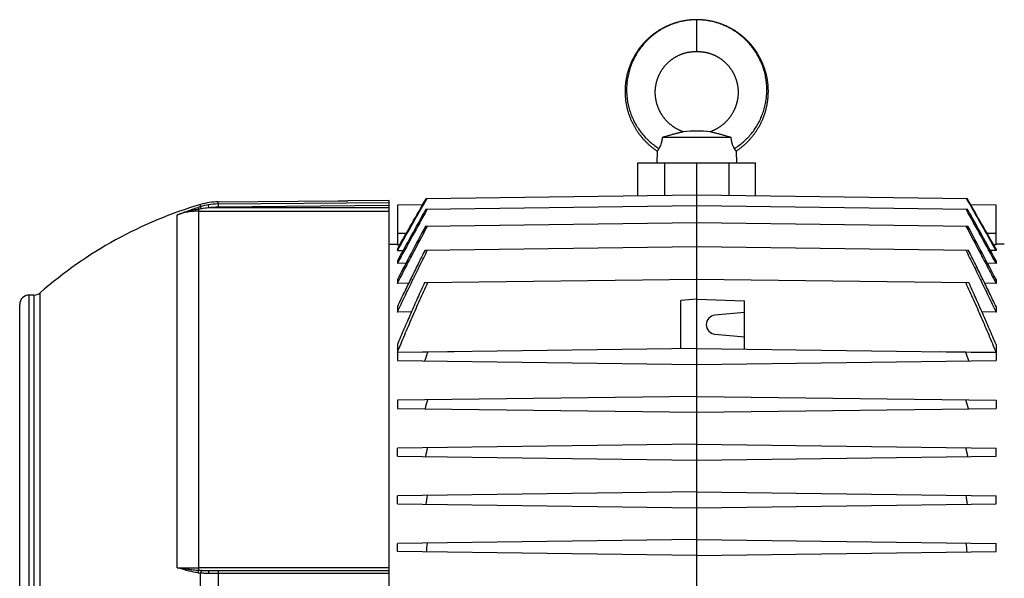
# Model space of a CAD drawing. Units: millimetres. Extents: x -1755 to 2113, y -633 to 1173.
# Drawn here: x 361 to 671, y 998 to 1173 of the extents above; entities that cross this region are included whole.
import ezdxf

# ---------------------------------------------------------------- set-up
doc = ezdxf.new("R2010")
doc.units = ezdxf.units.MM
doc.header["$LTSCALE"] = 19.36
doc.layers.get('0').update_dxf_attribs({"linetype": 'CONTINUOUS'})

msp = doc.modelspace()

# ---------------------------------------------------------------- linework, layer by layer
at = {"color": 9, "linetype": 'CONTINUOUS'}
for p, q in [((573.93, 1163.13), (573.93, 1173.13)), ((563.88, 1117.97), (563.88, 1128.13)), ((583.98, 1128.13), (583.98, 1117.97)), ((417.6, 1000.21), (417.6, 1113.61)), ((418.12, 1114.41), (418.12, 1115.09)), ((420.73, 1114), (420.57, 1114.98)), ((477.33, 1114), (420.73, 1114)), ((423.63, 1115.25), (423.63, 1115.91)), ((423.63, 1115.25), (477.33, 1115.72)), ((423.63, 1115.25), (423.63, 1114.25)), ((477.33, 1114.72), (423.63, 1114.25)), ((410.83, 1001.02), (410.83, 1111.82)), ((417.6, 1113.01), (477.33, 1113.01)), ((479.93, 1106.13), (482.81, 1106.13)), ((665.05, 1106.13), (667.93, 1106.13)), ((364.33, 885.63), (364.33, 1086.63)), ((365.81, 1086.63), (365.81, 885.63)), ((367.78, 884.89), (367.78, 1087.37)), ((477.33, 1001.01), (417.6, 1001.01)), ((418.12, 972.96), (418.12, 999.3)), ((423.63, 999.23), (423.63, 973.03)), ((477.33, 999.23), (423.63, 999.23))]:
    msp.add_line(p, q, dxfattribs=at)
at = {"color": 7, "linetype": 'CONTINUOUS'}
for p, q in [((584.77, 1136.13), (563.09, 1136.13)), ((561.53, 1131.86), (561.43, 1128.13)), ((586.33, 1131.86), (586.43, 1128.13)), ((555.47, 1117.86), (555.47, 1128.13)), ((555.47, 1128.13), (592.38, 1128.13)), ((573.93, 844.13), (573.93, 1128.13)), ((592.38, 1117.86), (592.38, 1128.13)), ((423.63, 1115.91), (461.33, 1116.24)), ((461.33, 1116.24), (461.39, 1116.24)), ((477.33, 1116.35), (464.33, 1116.23)), ((477.33, 855.88), (477.33, 1116.35)), ((489, 1116.99), (573.93, 1118.11)), ((573.93, 1118.11), (658.86, 1116.99)), ((487.86, 1115), (479.93, 1114.9)), ((479.93, 1114.9), (479.93, 1102.45)), ((488.89, 1113.62), (573.93, 1114.74)), ((573.93, 1114.74), (658.97, 1113.62)), ((667.93, 1114.9), (660, 1115)), ((667.93, 1102.45), (667.93, 1114.9)), ((488.76, 1108.31), (573.93, 1109.43)), ((573.93, 1109.43), (659.1, 1108.31)), ((477.33, 1102.61), (479.93, 1102.66)), ((479.93, 1102.45), (480.72, 1102.46)), ((479.93, 1101.06), (479.93, 1100.59)), ((488.62, 1100.79), (573.93, 1101.9)), ((573.93, 1101.9), (659.23, 1100.79)), ((667.93, 1102.45), (667.13, 1102.46)), ((670.53, 1102.61), (667.93, 1102.66)), ((667.93, 1101.06), (667.93, 1100.59)), ((479.93, 1100.59), (481.69, 1100.62)), ((667.93, 1100.59), (666.17, 1100.62)), ((479.93, 1097.43), (479.93, 1096.6)), ((482.58, 1096.63), (479.93, 1096.6)), ((667.93, 1096.6), (665.27, 1096.63)), ((667.93, 1097.43), (667.93, 1096.6)), ((479.93, 1091.55), (479.93, 1090.31)), ((488.47, 1090.56), (573.93, 1091.68)), ((573.93, 1091.68), (659.39, 1090.56)), ((667.93, 1091.55), (667.93, 1090.31)), ((483.47, 1090.36), (479.93, 1090.31)), ((667.93, 1090.31), (664.39, 1090.36)), ((365.81, 1086.63), (364.33, 1086.63)), ((573.93, 1085.33), (568.93, 1084.89)), ((573.93, 1085.33), (588.93, 1084.81)), ((361.33, 888.63), (361.33, 1083.63)), ((479.93, 1083.04), (479.93, 1081.29)), ((568.93, 1069.76), (568.93, 1084.89)), ((588.93, 1069.63), (588.93, 1084.81)), ((667.93, 1083.04), (667.93, 1081.29)), ((484.33, 1081.34), (479.93, 1081.29)), ((588.93, 1081.13), (579.67, 1080.32)), ((667.93, 1081.29), (663.52, 1081.34)), ((579.67, 1074.34), (588.93, 1073.53)), ((479.93, 1071.09), (479.93, 1068.63)), ((667.93, 1071.09), (667.93, 1068.63)), ((573.93, 1069.83), (479.93, 1068.6)), ((489.46, 1068.74), (479.93, 1068.63)), ((479.93, 1068.6), (479.93, 1066.06)), ((497.81, 1068.83), (489.46, 1068.74)), ((573.93, 1069.83), (667.93, 1068.6)), ((658.4, 1068.74), (650.04, 1068.83)), ((667.93, 1068.63), (658.4, 1068.74)), ((667.93, 1068.6), (667.93, 1066.06)), ((479.93, 1066.06), (573.93, 1064.83)), ((573.93, 1064.83), (667.93, 1066.06)), ((573.93, 1054.83), (479.93, 1053.6)), ((573.93, 1054.83), (667.93, 1053.6)), ((479.93, 1053.6), (479.93, 1051.06)), ((667.93, 1053.6), (667.93, 1051.06)), ((479.93, 1051.06), (573.93, 1049.83)), ((573.93, 1049.83), (667.93, 1051.06)), ((573.93, 1039.83), (479.93, 1038.6)), ((573.93, 1039.83), (667.93, 1038.6)), ((479.93, 1036.06), (479.93, 1038.6)), ((479.93, 1036.06), (573.93, 1034.83)), ((573.93, 1034.83), (667.93, 1036.06)), ((667.93, 1036.06), (667.93, 1038.6)), ((573.93, 1024.83), (479.93, 1023.6)), ((479.93, 1021.06), (479.93, 1023.6)), ((573.93, 1024.83), (667.93, 1023.6)), ((667.93, 1021.06), (667.93, 1023.6)), ((479.93, 1021.06), (573.93, 1019.83)), ((573.93, 1019.83), (667.93, 1021.06)), ((573.93, 1009.83), (479.93, 1008.6)), ((479.93, 1006.06), (479.93, 1008.6)), ((573.93, 1009.83), (667.93, 1008.6)), ((667.93, 1006.06), (667.93, 1008.6)), ((573.93, 1004.83), (479.93, 1006.06)), ((573.93, 1004.83), (667.93, 1006.06)), ((420.73, 1000.13), (477.33, 1000.13))]:
    msp.add_line(p, q, dxfattribs=at)
for points in [[(573.93, 1173.13), (573.72, 1173.13), (573.5, 1173.13), (573.28, 1173.12), (573.06, 1173.11), (572.84, 1173.1), (572.62, 1173.09), (572.4, 1173.08), (572.18, 1173.06), (571.96, 1173.04), (571.73, 1173.02), (571.51, 1173), (571.29, 1172.97), (571.07, 1172.95), (570.85, 1172.92), (570.64, 1172.89), (570.42, 1172.85), (570.2, 1172.82), (569.98, 1172.78), (569.76, 1172.74), (569.54, 1172.7), (569.33, 1172.65), (569.11, 1172.61), (568.9, 1172.56), (568.68, 1172.51), (568.47, 1172.46), (568.25, 1172.4), (568.04, 1172.35), (567.83, 1172.29), (567.62, 1172.23), (567.4, 1172.16), (567.19, 1172.1), (566.98, 1172.03), (566.77, 1171.96), (566.56, 1171.89), (566.36, 1171.82), (566.15, 1171.74), (565.94, 1171.67), (565.73, 1171.59), (565.53, 1171.5), (565.32, 1171.42), (565.12, 1171.33), (564.91, 1171.25), (564.71, 1171.16), (564.51, 1171.06), (564.31, 1170.97), (564.11, 1170.87), (563.91, 1170.78), (563.71, 1170.68), (563.51, 1170.57), (563.32, 1170.47), (563.12, 1170.37), (562.93, 1170.26), (562.74, 1170.15), (562.54, 1170.04), (562.35, 1169.92), (562.16, 1169.81), (561.98, 1169.69), (561.79, 1169.57), (561.6, 1169.45), (561.42, 1169.33), (561.23, 1169.21), (561.05, 1169.08), (560.87, 1168.95), (560.69, 1168.83), (560.51, 1168.69), (560.34, 1168.56), (560.16, 1168.43), (559.99, 1168.29), (559.81, 1168.15), (559.64, 1168.01), (559.47, 1167.87), (559.3, 1167.73), (559.13, 1167.58), (558.97, 1167.44), (558.8, 1167.29), (558.64, 1167.14), (558.48, 1166.99), (558.32, 1166.83), (558.16, 1166.68), (558, 1166.52), (557.85, 1166.37), (557.69, 1166.21), (557.54, 1166.05), (557.39, 1165.88), (557.24, 1165.72), (557.09, 1165.55), (556.94, 1165.39), (556.8, 1165.22), (556.66, 1165.05), (556.52, 1164.88), (556.38, 1164.71), (556.24, 1164.53), (556.1, 1164.36), (555.97, 1164.18), (555.84, 1164.01), (555.7, 1163.83), (555.58, 1163.65), (555.45, 1163.47), (555.32, 1163.28), (555.2, 1163.1), (555.08, 1162.91), (554.96, 1162.73), (554.84, 1162.54), (554.72, 1162.35), (554.61, 1162.16), (554.5, 1161.97), (554.38, 1161.78), (554.28, 1161.59), (554.17, 1161.39), (554.06, 1161.2), (553.96, 1161), (553.86, 1160.8), (553.76, 1160.61), (553.66, 1160.41), (553.57, 1160.21), (553.47, 1160.01), (553.38, 1159.8), (553.29, 1159.6), (553.21, 1159.4), (553.12, 1159.19), (553.04, 1158.99), (552.96, 1158.78), (552.88, 1158.57), (552.8, 1158.37), (552.73, 1158.16), (552.65, 1157.95), (552.58, 1157.74), (552.51, 1157.53), (552.44, 1157.32), (552.38, 1157.11), (552.32, 1156.89), (552.26, 1156.68), (552.2, 1156.47), (552.14, 1156.25), (552.09, 1156.04), (552.04, 1155.82), (551.99, 1155.61), (551.94, 1155.39), (551.89, 1155.17), (551.85, 1154.95), (551.81, 1154.74), (551.77, 1154.52), (551.73, 1154.3), (551.69, 1154.08), (551.66, 1153.86), (551.63, 1153.64), (551.6, 1153.42), (551.58, 1153.2), (551.55, 1152.98), (551.53, 1152.76), (551.51, 1152.54), (551.49, 1152.32), (551.48, 1152.1), (551.46, 1151.88), (551.45, 1151.66), (551.44, 1151.44), (551.44, 1151.21), (551.43, 1150.99), (551.43, 1150.77), (551.43, 1150.55), (551.43, 1150.33), (551.43, 1150.11), (551.44, 1149.88), (551.45, 1149.66), (551.46, 1149.44), (551.47, 1149.22), (551.49, 1149), (551.5, 1148.78), (551.52, 1148.56), (551.55, 1148.34), (551.57, 1148.12), (551.6, 1147.9), (551.62, 1147.68), (551.65, 1147.46), (551.69, 1147.24), (551.72, 1147.02), (551.76, 1146.8), (551.8, 1146.58), (551.84, 1146.37), (551.88, 1146.15), (551.92, 1145.93), (551.97, 1145.72), (552.02, 1145.5), (552.07, 1145.28), (552.13, 1145.07), (552.18, 1144.85), (552.24, 1144.64), (552.3, 1144.43), (552.36, 1144.21), (552.43, 1144), (552.49, 1143.79), (552.56, 1143.58), (552.63, 1143.37), (552.7, 1143.16), (552.78, 1142.95), (552.86, 1142.74), (552.93, 1142.54), (553.02, 1142.33), (553.1, 1142.13)], [(586.62, 1169.21), (586.44, 1169.33), (586.25, 1169.45), (586.07, 1169.58), (585.88, 1169.69), (585.69, 1169.81), (585.5, 1169.93), (585.31, 1170.04), (585.12, 1170.15), (584.93, 1170.26), (584.73, 1170.37), (584.54, 1170.47), (584.34, 1170.58), (584.15, 1170.68), (583.95, 1170.78), (583.75, 1170.87), (583.55, 1170.97), (583.35, 1171.06), (583.14, 1171.16), (582.94, 1171.25), (582.74, 1171.33), (582.53, 1171.42), (582.33, 1171.5), (582.12, 1171.59), (581.92, 1171.67), (581.71, 1171.74), (581.5, 1171.82), (581.29, 1171.89), (581.08, 1171.96), (580.87, 1172.03), (580.66, 1172.1), (580.45, 1172.16), (580.24, 1172.23), (580.03, 1172.29), (579.82, 1172.35), (579.6, 1172.4), (579.39, 1172.46), (579.18, 1172.51), (578.96, 1172.56), (578.74, 1172.61), (578.53, 1172.66), (578.31, 1172.7), (578.09, 1172.74), (577.88, 1172.78), (577.66, 1172.82), (577.44, 1172.85), (577.22, 1172.89), (577, 1172.92), (576.78, 1172.95), (576.56, 1172.97), (576.34, 1173), (576.12, 1173.02), (575.9, 1173.04), (575.68, 1173.06), (575.46, 1173.08), (575.24, 1173.09), (575.02, 1173.1), (574.8, 1173.11), (574.57, 1173.12), (574.35, 1173.13), (574.13, 1173.13), (573.93, 1173.13)], [(586.33, 1131.86), (586.49, 1131.96), (586.67, 1132.09), (586.86, 1132.21), (587.04, 1132.34), (587.22, 1132.47), (587.39, 1132.6), (587.57, 1132.74), (587.75, 1132.87), (587.92, 1133.01), (588.09, 1133.15), (588.26, 1133.29), (588.43, 1133.43), (588.6, 1133.57), (588.77, 1133.72), (588.94, 1133.87), (589.1, 1134.02), (589.26, 1134.17), (589.43, 1134.32), (589.58, 1134.47), (589.74, 1134.63), (589.9, 1134.78), (590.06, 1134.94), (590.21, 1135.1), (590.36, 1135.26), (590.51, 1135.42), (590.66, 1135.59), (590.81, 1135.75), (590.95, 1135.92), (591.1, 1136.09), (591.24, 1136.26), (591.38, 1136.43), (591.52, 1136.6), (591.66, 1136.77), (591.79, 1136.95), (591.93, 1137.13), (592.06, 1137.3), (592.19, 1137.48), (592.32, 1137.66), (592.44, 1137.85), (592.57, 1138.03), (592.69, 1138.21), (592.81, 1138.4), (592.93, 1138.59), (593.05, 1138.77), (593.17, 1138.96), (593.28, 1139.15), (593.39, 1139.34), (593.5, 1139.54), (593.61, 1139.73), (593.72, 1139.92), (593.82, 1140.12), (593.93, 1140.32), (594.03, 1140.51), (594.13, 1140.71), (594.22, 1140.91), (594.32, 1141.11), (594.41, 1141.31), (594.5, 1141.51), (594.59, 1141.72), (594.68, 1141.92), (594.76, 1142.13), (594.84, 1142.33), (594.92, 1142.54), (595, 1142.75), (595.08, 1142.95), (595.15, 1143.16), (595.23, 1143.37), (595.3, 1143.58), (595.37, 1143.79), (595.43, 1144), (595.5, 1144.22), (595.56, 1144.43), (595.62, 1144.64), (595.68, 1144.86), (595.73, 1145.07), (595.79, 1145.29), (595.84, 1145.5), (595.89, 1145.72), (595.93, 1145.93), (595.98, 1146.15), (596.02, 1146.37), (596.06, 1146.59), (596.1, 1146.8), (596.14, 1147.02), (596.17, 1147.24), (596.2, 1147.46), (596.23, 1147.68), (596.26, 1147.9), (596.29, 1148.12), (596.31, 1148.34), (596.33, 1148.56), (596.35, 1148.78), (596.37, 1149), (596.39, 1149.22), (596.4, 1149.44), (596.41, 1149.66), (596.42, 1149.89), (596.42, 1150.11), (596.43, 1150.33), (596.43, 1150.55), (596.43, 1150.77), (596.43, 1150.99), (596.42, 1151.22), (596.41, 1151.44), (596.41, 1151.66), (596.39, 1151.88), (596.38, 1152.1), (596.37, 1152.32), (596.35, 1152.54), (596.33, 1152.76), (596.31, 1152.98), (596.28, 1153.2), (596.26, 1153.42), (596.23, 1153.64), (596.2, 1153.86), (596.16, 1154.08), (596.13, 1154.3), (596.09, 1154.52), (596.05, 1154.74), (596.01, 1154.96), (595.97, 1155.17), (595.92, 1155.39), (595.87, 1155.61), (595.82, 1155.82), (595.77, 1156.04), (595.72, 1156.25), (595.66, 1156.47), (595.6, 1156.68), (595.54, 1156.89), (595.48, 1157.11), (595.41, 1157.32), (595.35, 1157.53), (595.28, 1157.74), (595.21, 1157.95), (595.13, 1158.16), (595.06, 1158.37), (594.98, 1158.58), (594.9, 1158.78), (594.82, 1158.99), (594.74, 1159.19), (594.65, 1159.4), (594.56, 1159.6), (594.47, 1159.81), (594.38, 1160.01), (594.29, 1160.21), (594.19, 1160.41), (594.1, 1160.61), (594, 1160.81), (593.9, 1161), (593.79, 1161.2), (593.69, 1161.39), (593.58, 1161.59), (593.47, 1161.78), (593.36, 1161.97), (593.25, 1162.16), (593.13, 1162.35), (593.02, 1162.54), (592.9, 1162.73), (592.78, 1162.92), (592.66, 1163.1), (592.53, 1163.28), (592.41, 1163.47), (592.28, 1163.65), (592.15, 1163.83), (592.02, 1164.01), (591.89, 1164.18), (591.75, 1164.36), (591.62, 1164.54), (591.48, 1164.71), (591.34, 1164.88), (591.2, 1165.05), (591.06, 1165.22), (590.91, 1165.39), (590.77, 1165.56), (590.62, 1165.72), (590.47, 1165.88), (590.32, 1166.05), (590.17, 1166.21), (590.01, 1166.37), (589.86, 1166.52), (589.7, 1166.68), (589.54, 1166.83), (589.38, 1166.99), (589.22, 1167.14), (589.05, 1167.29), (588.89, 1167.44), (588.72, 1167.58), (588.56, 1167.73), (588.39, 1167.87), (588.22, 1168.01), (588.04, 1168.15), (587.87, 1168.29), (587.7, 1168.43), (587.52, 1168.56), (587.34, 1168.69), (587.16, 1168.83), (586.99, 1168.96), (586.8, 1169.08), (586.62, 1169.21)], [(567, 1161.25), (567.12, 1161.33), (567.24, 1161.4), (567.37, 1161.47), (567.5, 1161.54), (567.62, 1161.61), (567.75, 1161.68), (567.88, 1161.75), (568.01, 1161.81), (568.14, 1161.88), (568.27, 1161.94), (568.4, 1162), (568.53, 1162.06), (568.66, 1162.12), (568.8, 1162.17), (568.93, 1162.23), (569.07, 1162.28), (569.2, 1162.33), (569.34, 1162.38), (569.47, 1162.43), (569.61, 1162.48), (569.74, 1162.52), (569.88, 1162.57), (570.01, 1162.61), (570.15, 1162.65), (570.28, 1162.68), (570.41, 1162.72), (570.55, 1162.76), (570.68, 1162.79), (570.82, 1162.82), (570.96, 1162.85), (571.09, 1162.88), (571.23, 1162.91), (571.37, 1162.93), (571.51, 1162.96), (571.65, 1162.98), (571.79, 1163), (571.93, 1163.02), (572.07, 1163.03), (572.2, 1163.05), (572.34, 1163.06), (572.48, 1163.07), (572.61, 1163.08), (572.75, 1163.09), (572.88, 1163.1), (573.01, 1163.11), (573.13, 1163.11), (573.26, 1163.12), (573.38, 1163.12), (573.5, 1163.13), (573.62, 1163.13), (573.73, 1163.13), (573.84, 1163.13), (573.93, 1163.13)], [(573.93, 1163.13), (574.02, 1163.13), (574.13, 1163.13), (574.24, 1163.13), (574.36, 1163.13), (574.48, 1163.12), (574.6, 1163.12), (574.72, 1163.11), (574.85, 1163.11), (574.98, 1163.1), (575.11, 1163.09), (575.24, 1163.08), (575.38, 1163.07), (575.51, 1163.06), (575.65, 1163.05), (575.79, 1163.03), (575.93, 1163.02), (576.07, 1163), (576.21, 1162.98), (576.35, 1162.96), (576.49, 1162.93), (576.63, 1162.91), (576.76, 1162.88), (576.9, 1162.85), (577.04, 1162.82), (577.17, 1162.79), (577.31, 1162.76), (577.44, 1162.72), (577.58, 1162.68), (577.71, 1162.65), (577.84, 1162.61), (577.98, 1162.57), (578.11, 1162.52), (578.25, 1162.48), (578.38, 1162.43), (578.52, 1162.38), (578.65, 1162.33), (578.79, 1162.28), (578.92, 1162.23), (579.06, 1162.17), (579.19, 1162.12), (579.32, 1162.06), (579.46, 1162), (579.59, 1161.94), (579.72, 1161.88), (579.85, 1161.81), (579.98, 1161.75), (580.11, 1161.68), (580.23, 1161.61), (580.36, 1161.54), (580.49, 1161.47), (580.61, 1161.4), (580.74, 1161.33), (580.86, 1161.25), (580.98, 1161.18), (581.1, 1161.1), (581.22, 1161.02), (581.34, 1160.94), (581.46, 1160.86), (581.58, 1160.77), (581.7, 1160.69), (581.81, 1160.6), (581.93, 1160.52), (582.04, 1160.43), (582.15, 1160.34), (582.27, 1160.24), (582.38, 1160.15), (582.49, 1160.06), (582.6, 1159.96), (582.71, 1159.87), (582.81, 1159.77), (582.92, 1159.67), (583.02, 1159.57), (583.13, 1159.47), (583.23, 1159.37), (583.33, 1159.26), (583.43, 1159.16), (583.53, 1159.05), (583.63, 1158.94), (583.72, 1158.84), (583.82, 1158.73), (583.91, 1158.62), (584.01, 1158.5), (584.1, 1158.39), (584.19, 1158.28), (584.28, 1158.16), (584.36, 1158.05), (584.45, 1157.93), (584.54, 1157.81), (584.62, 1157.69), (584.7, 1157.57), (584.78, 1157.45), (584.86, 1157.33), (584.94, 1157.21), (585.02, 1157.08), (585.09, 1156.96), (585.17, 1156.83), (585.24, 1156.71), (585.31, 1156.58), (585.38, 1156.45), (585.45, 1156.32), (585.52, 1156.19), (585.58, 1156.06), (585.65, 1155.93), (585.71, 1155.8), (585.77, 1155.67), (585.83, 1155.54), (585.89, 1155.4), (585.95, 1155.27), (586, 1155.13), (586.06, 1155), (586.11, 1154.86), (586.16, 1154.72), (586.21, 1154.59), (586.26, 1154.45), (586.3, 1154.31), (586.35, 1154.17), (586.39, 1154.03), (586.43, 1153.89), (586.47, 1153.75), (586.51, 1153.61), (586.54, 1153.46), (586.58, 1153.32), (586.61, 1153.18), (586.64, 1153.04), (586.67, 1152.89), (586.7, 1152.75), (586.73, 1152.6), (586.75, 1152.46), (586.78, 1152.32), (586.8, 1152.17), (586.82, 1152.02), (586.84, 1151.88), (586.85, 1151.73), (586.87, 1151.59), (586.88, 1151.44), (586.9, 1151.29), (586.91, 1151.15), (586.91, 1151), (586.92, 1150.86), (586.93, 1150.71), (586.93, 1150.56), (586.93, 1150.41), (586.93, 1150.27), (586.93, 1150.12), (586.93, 1149.97), (586.92, 1149.83), (586.92, 1149.68), (586.91, 1149.53), (586.9, 1149.38), (586.89, 1149.24), (586.88, 1149.09), (586.86, 1148.94), (586.84, 1148.8), (586.83, 1148.65), (586.81, 1148.51), (586.79, 1148.36), (586.76, 1148.21), (586.74, 1148.07), (586.71, 1147.92), (586.68, 1147.78), (586.65, 1147.63), (586.62, 1147.49), (586.59, 1147.35), (586.56, 1147.2), (586.52, 1147.06), (586.48, 1146.92), (586.44, 1146.77), (586.4, 1146.63), (586.36, 1146.49), (586.32, 1146.35), (586.27, 1146.21), (586.22, 1146.07), (586.17, 1145.93), (586.12, 1145.79), (586.07, 1145.65), (586.02, 1145.51), (585.96, 1145.37), (585.91, 1145.24), (585.85, 1145.1), (585.79, 1144.97), (585.73, 1144.83), (585.66, 1144.7), (585.6, 1144.56), (585.53, 1144.43), (585.47, 1144.3), (585.4, 1144.17), (585.33, 1144.04), (585.25, 1143.91), (585.18, 1143.78), (585.11, 1143.65), (585.03, 1143.52), (584.95, 1143.4), (584.87, 1143.27), (584.79, 1143.14), (584.71, 1143.02), (584.63, 1142.9), (584.54, 1142.77), (584.46, 1142.65), (584.37, 1142.53)], [(569.74, 1137.9), (569.61, 1137.95), (569.47, 1138), (569.33, 1138.06), (569.19, 1138.11), (569.05, 1138.17), (568.92, 1138.23), (568.78, 1138.29), (568.64, 1138.35), (568.51, 1138.41), (568.38, 1138.47), (568.25, 1138.54), (568.11, 1138.6), (567.98, 1138.67), (567.85, 1138.74), (567.72, 1138.81), (567.59, 1138.89), (567.46, 1138.96), (567.34, 1139.04), (567.21, 1139.11), (567.08, 1139.19), (566.96, 1139.27), (566.83, 1139.36), (566.71, 1139.44), (566.58, 1139.53), (566.46, 1139.61), (566.34, 1139.7), (566.22, 1139.79), (566.1, 1139.88), (565.98, 1139.97), (565.86, 1140.07), (565.74, 1140.16), (565.63, 1140.26), (565.52, 1140.35), (565.4, 1140.45), (565.29, 1140.55), (565.18, 1140.65), (565.07, 1140.75), (564.96, 1140.86), (564.86, 1140.96), (564.75, 1141.06), (564.65, 1141.17), (564.54, 1141.28), (564.44, 1141.39), (564.34, 1141.5), (564.24, 1141.61), (564.14, 1141.72), (564.05, 1141.83), (563.95, 1141.95), (563.86, 1142.06), (563.76, 1142.18), (563.67, 1142.3), (563.58, 1142.41), (563.49, 1142.53), (563.4, 1142.65), (563.32, 1142.77), (563.23, 1142.9), (563.15, 1143.02), (563.07, 1143.14), (562.99, 1143.27), (562.91, 1143.39), (562.83, 1143.52), (562.75, 1143.65), (562.68, 1143.78), (562.6, 1143.91), (562.53, 1144.04), (562.46, 1144.17), (562.39, 1144.3), (562.33, 1144.43), (562.26, 1144.56), (562.19, 1144.7), (562.13, 1144.83), (562.07, 1144.96), (562.01, 1145.1), (561.95, 1145.24), (561.9, 1145.37), (561.84, 1145.51), (561.79, 1145.65), (561.73, 1145.79), (561.68, 1145.93), (561.64, 1146.07), (561.59, 1146.21), (561.54, 1146.35), (561.5, 1146.49), (561.46, 1146.63), (561.42, 1146.77), (561.38, 1146.91), (561.34, 1147.06), (561.3, 1147.2), (561.27, 1147.34), (561.23, 1147.49), (561.2, 1147.63), (561.17, 1147.78), (561.15, 1147.92), (561.12, 1148.07), (561.1, 1148.21), (561.07, 1148.36), (561.05, 1148.5), (561.03, 1148.65), (561.01, 1148.8), (561, 1148.94), (560.98, 1149.09), (560.97, 1149.24), (560.96, 1149.38), (560.95, 1149.53), (560.94, 1149.68), (560.93, 1149.82), (560.93, 1149.97), (560.93, 1150.12), (560.93, 1150.27), (560.93, 1150.41), (560.93, 1150.56), (560.93, 1150.71), (560.94, 1150.85), (560.94, 1151), (560.95, 1151.15), (560.96, 1151.29), (560.97, 1151.44), (560.99, 1151.59), (561, 1151.73), (561.02, 1151.88), (561.04, 1152.02), (561.06, 1152.17), (561.08, 1152.31), (561.1, 1152.46), (561.13, 1152.6), (561.16, 1152.75), (561.18, 1152.89), (561.21, 1153.03), (561.25, 1153.18), (561.28, 1153.32), (561.31, 1153.46), (561.35, 1153.6), (561.39, 1153.75), (561.43, 1153.89), (561.47, 1154.03), (561.51, 1154.17), (561.56, 1154.31), (561.6, 1154.45), (561.65, 1154.58), (561.7, 1154.72), (561.75, 1154.86), (561.8, 1154.99), (561.85, 1155.13), (561.91, 1155.27), (561.97, 1155.4), (562.02, 1155.53), (562.08, 1155.67), (562.15, 1155.8), (562.21, 1155.93), (562.27, 1156.06), (562.34, 1156.19), (562.41, 1156.32), (562.47, 1156.45), (562.54, 1156.58), (562.61, 1156.71), (562.69, 1156.83), (562.76, 1156.96), (562.84, 1157.08), (562.91, 1157.21), (562.99, 1157.33), (563.07, 1157.45), (563.15, 1157.57), (563.24, 1157.69), (563.32, 1157.81), (563.41, 1157.93), (563.49, 1158.04), (563.58, 1158.16), (563.67, 1158.28), (563.76, 1158.39), (563.85, 1158.5), (563.94, 1158.61), (564.04, 1158.72), (564.13, 1158.83), (564.23, 1158.94), (564.33, 1159.05), (564.43, 1159.16), (564.53, 1159.26), (564.63, 1159.36), (564.73, 1159.47), (564.83, 1159.57), (564.94, 1159.67), (565.04, 1159.77), (565.15, 1159.86), (565.26, 1159.96), (565.37, 1160.06), (565.48, 1160.15), (565.59, 1160.24), (565.7, 1160.34), (565.82, 1160.43), (565.93, 1160.51), (566.04, 1160.6), (566.16, 1160.69), (566.28, 1160.77), (566.4, 1160.86), (566.51, 1160.94), (566.63, 1161.02), (566.75, 1161.1), (566.88, 1161.18), (567, 1161.25)], [(553.1, 1142.13), (553.18, 1141.92), (553.27, 1141.72), (553.36, 1141.51), (553.45, 1141.31), (553.54, 1141.11), (553.64, 1140.91), (553.73, 1140.71), (553.83, 1140.51), (553.93, 1140.32), (554.04, 1140.12), (554.14, 1139.92), (554.25, 1139.73), (554.35, 1139.54), (554.47, 1139.34), (554.58, 1139.15), (554.69, 1138.96), (554.81, 1138.77), (554.93, 1138.58), (555.05, 1138.4), (555.17, 1138.21), (555.29, 1138.03), (555.42, 1137.84), (555.54, 1137.66), (555.67, 1137.48), (555.8, 1137.3), (555.93, 1137.13), (556.07, 1136.95), (556.2, 1136.77), (556.34, 1136.6), (556.48, 1136.43), (556.62, 1136.26), (556.76, 1136.09), (556.91, 1135.92), (557.05, 1135.75), (557.2, 1135.59), (557.35, 1135.42), (557.5, 1135.26), (557.65, 1135.1), (557.8, 1134.94), (557.96, 1134.78), (558.12, 1134.62), (558.27, 1134.47), (558.43, 1134.32), (558.6, 1134.16), (558.76, 1134.01), (558.92, 1133.87), (559.09, 1133.72), (559.26, 1133.57), (559.42, 1133.43), (559.59, 1133.29), (559.77, 1133.15), (559.94, 1133.01), (560.11, 1132.87), (560.29, 1132.74), (560.47, 1132.6), (560.64, 1132.47), (560.82, 1132.34), (561, 1132.21), (561.19, 1132.09), (561.37, 1131.96), (561.53, 1131.86)], [(584.37, 1142.53), (584.28, 1142.41), (584.19, 1142.3), (584.1, 1142.18), (584, 1142.06), (583.91, 1141.95), (583.81, 1141.83), (583.72, 1141.72), (583.62, 1141.61), (583.52, 1141.5), (583.42, 1141.39), (583.32, 1141.28), (583.21, 1141.17), (583.11, 1141.07), (583, 1140.96), (582.9, 1140.86), (582.79, 1140.75), (582.68, 1140.65), (582.57, 1140.55), (582.46, 1140.45), (582.34, 1140.35), (582.23, 1140.26), (582.11, 1140.16), (582, 1140.07), (581.88, 1139.97), (581.76, 1139.88), (581.64, 1139.79), (581.52, 1139.7), (581.4, 1139.61), (581.28, 1139.53), (581.15, 1139.44), (581.03, 1139.36), (580.9, 1139.28), (580.78, 1139.19), (580.65, 1139.12), (580.52, 1139.04), (580.4, 1138.96), (580.27, 1138.89), (580.14, 1138.81), (580.01, 1138.74), (579.88, 1138.67), (579.74, 1138.6), (579.61, 1138.54), (579.48, 1138.47), (579.35, 1138.41), (579.21, 1138.35), (579.08, 1138.29), (578.94, 1138.23), (578.81, 1138.17), (578.67, 1138.11), (578.53, 1138.06), (578.39, 1138), (578.25, 1137.95), (578.11, 1137.9)]]:
    msp.add_lwpolyline(points, dxfattribs=at)
for centre, radius, start, end in [((573.93, 1099.37), 38.76, 83.8012, 96.2), ((463.19, 1246.34), 130.11, 269.204, 270.5001), ((456.33, 986.13), 134.5, 106.5062, 131.1728), ((423.8, 1095.91), 20, 90.5, 106.5049), ((3726.11, -683.38), 3702.16, 150.96171, 151.26278), ((3885.89, -775.25), 3886.84, 150.92418, 151.19703), ((-2578.25, -683.38), 3702.16, 28.73722, 29.03829), ((-2738.03, -775.25), 3886.84, 28.80297, 29.07582), ((2137.37, 228.79), 1868.55, 151.92025, 152.50119), ((-989.51, 228.79), 1868.55, 27.49881, 28.07975), ((364.33, 1083.63), 3, 90, 180), ((365.81, 1089.63), 3, 270, 311.1728), ((579.93, 1077.33), 3, 95, 265), ((903.88, 919.42), 440.49, 160.187, 160.5703), ((243.98, 919.42), 440.49, 19.4297, 19.813), ((819.9, 956.19), 344.57, 163.5567, 164.0376), ((327.95, 956.19), 344.57, 15.9624, 16.4433), ((771.18, 973.94), 289.14, 167.0538, 167.6181), ((376.68, 973.94), 289.14, 12.3819, 12.9462), ((741.89, 982.18), 255.96, 170.6589, 171.2888), ((405.96, 982.18), 255.96, 8.7112, 9.3411), ((725.15, 985.38), 237.04, 174.3481, 175.0229), ((422.71, 985.38), 237.04, 4.9771, 5.6519)]:
    msp.add_arc(centre, radius, start, end, dxfattribs=at)
at = {"color": 9, "linetype": 'CONTINUOUS'}
for centre, radius, start, end in [((440.34, 1041.97), 75.78, 107.0491, 107.6919), ((439.09, 978.85), 136.46, 98.7184, 99.0606), ((423.6, 1096.47), 18.76, 99.2892, 106.9788), ((423.49, 1080.23), 33.89, 94.6801, 98.6427), ((423.8, 1095.37), 19.88, 90.4959, 99.3503), ((423.8, 1095.38), 18.88, 90.4961, 99.3544), ((419.48, 1015.23), 15.98, 262.1795, 265.1064), ((419.71, 1030.81), 30.67, 266.058, 267.5648)]:
    msp.add_arc(centre, radius, start, end, dxfattribs=at)
for points, knots in [([(573.93, 1173.11), (573.32, 1173.11), (572.11, 1173.06), (570.61, 1172.86), (569.42, 1172.63), (568.24, 1172.36), (566.8, 1171.92), (565.39, 1171.37), (564.3, 1170.87), (563.23, 1170.32), (561.94, 1169.55), (560.71, 1168.68), (559.78, 1167.93), (559.1, 1167.34), (558.45, 1166.72), (557.62, 1165.86), (556.65, 1164.73), (555.59, 1163.29), (554.66, 1161.77), (553.86, 1160.18), (553.19, 1158.53), (552.66, 1156.84), (552.26, 1155.12), (552.01, 1153.37), (551.89, 1151.61), (551.92, 1149.86), (552.09, 1148.11), (552.39, 1146.39), (552.83, 1144.7), (553.41, 1143.06), (554.11, 1141.47), (554.93, 1139.95), (555.87, 1138.5), (556.92, 1137.13), (558.08, 1135.85), (559.32, 1134.68), (560.66, 1133.61), (561.6, 1132.97), (562.08, 1132.67)], [0, 0, 0, 0, 0.032145, 0.064282, 0.080341, 0.096384, 0.128416, 0.160394, 0.176369, 0.192333, 0.224217, 0.256046, 0.271941, 0.287822, 0.303687, 0.319536, 0.351185, 0.38278, 0.41432, 0.445796, 0.477201, 0.508534, 0.539796, 0.570987, 0.602103, 0.633148, 0.664122, 0.695026, 0.725861, 0.756624, 0.787316, 0.817939, 0.848487, 0.878951, 0.909329, 0.93963, 0.969857, 1, 1, 1, 1]), ([(585.78, 1132.67), (586.26, 1132.97), (587.2, 1133.61), (588.54, 1134.68), (589.78, 1135.85), (590.94, 1137.13), (591.99, 1138.5), (592.93, 1139.95), (593.75, 1141.47), (594.45, 1143.06), (595.03, 1144.7), (595.47, 1146.39), (595.77, 1148.11), (595.94, 1149.86), (595.97, 1151.61), (595.85, 1153.37), (595.6, 1155.12), (595.2, 1156.84), (594.67, 1158.53), (594, 1160.18), (593.19, 1161.77), (592.26, 1163.29), (591.21, 1164.73), (590.24, 1165.86), (589.41, 1166.72), (588.76, 1167.34), (588.08, 1167.93), (587.15, 1168.68), (585.92, 1169.55), (584.63, 1170.32), (583.56, 1170.87), (582.47, 1171.37), (581.06, 1171.92), (579.61, 1172.36), (578.44, 1172.63), (577.25, 1172.86), (575.75, 1173.06), (574.53, 1173.11), (573.93, 1173.11)], [0, 0, 0, 0, 0.030143, 0.06037, 0.090671, 0.121049, 0.151513, 0.182061, 0.212684, 0.243376, 0.274139, 0.304974, 0.335878, 0.366852, 0.397897, 0.429013, 0.460204, 0.491466, 0.522799, 0.554204, 0.58568, 0.61722, 0.648815, 0.680464, 0.696313, 0.712178, 0.728059, 0.743954, 0.775783, 0.807667, 0.823631, 0.839606, 0.871584, 0.903616, 0.919659, 0.935718, 0.967855, 1, 1, 1, 1]), ([(410.83, 1111.82), (411.36, 1112.03), (412.42, 1112.45), (414.02, 1113.04), (415.65, 1113.62), (416.75, 1113.98), (417.31, 1114.16)], [0, 0, 0, 0, 0.247032, 0.495584, 0.746416, 1, 1, 1, 1]), ([(417.6, 1113.61), (417.31, 1113.56), (416.73, 1113.46), (415.87, 1113.29), (415.01, 1113.1), (413.88, 1112.82), (412.76, 1112.5), (411.65, 1112.13), (411.1, 1111.93), (410.83, 1111.82)], [0, 0, 0, 0, 0.12549, 0.250812, 0.375976, 0.500992, 0.750643, 0.87535, 1, 1, 1, 1]), ([(417.6, 1113.61), (417.58, 1113.64), (417.55, 1113.72), (417.51, 1113.82), (417.47, 1113.91), (417.43, 1113.99), (417.39, 1114.06), (417.37, 1114.1), (417.34, 1114.13), (417.33, 1114.14), (417.32, 1114.15), (417.31, 1114.16), (417.31, 1114.16)], [0, 0, 0, 0, 0.192456, 0.370749, 0.531868, 0.672844, 0.791066, 0.885175, 0.922963, 0.954545, 0.980067, 1, 1, 1, 1]), ([(418.4, 1113.73), (418.39, 1113.78), (418.36, 1113.86), (418.31, 1113.99), (418.27, 1114.1), (418.23, 1114.2), (418.2, 1114.27), (418.18, 1114.32), (418.16, 1114.35), (418.15, 1114.37), (418.14, 1114.39), (418.13, 1114.4), (418.12, 1114.41), (418.12, 1114.41)], [0, 0, 0, 0, 0.192032, 0.37182, 0.535452, 0.679032, 0.799044, 0.849546, 0.893434, 0.930524, 0.960661, 0.983771, 1, 1, 1, 1]), ([(417.6, 1113.01), (417.02, 1113.01), (415.87, 1112.96), (414.16, 1112.74), (412.47, 1112.36), (411.37, 1112.02), (410.83, 1111.82)], [0, 0, 0, 0, 0.249154, 0.500038, 0.750899, 1, 1, 1, 1]), ([(410.83, 1001.02), (411.1, 1000.98), (411.65, 1000.9), (412.48, 1000.78), (413.32, 1000.66), (414.16, 1000.55), (415.01, 1000.45), (415.87, 1000.36), (416.73, 1000.28), (417.31, 1000.23), (417.6, 1000.21)], [0, 0, 0, 0, 0.121743, 0.244593, 0.368474, 0.493284, 0.618921, 0.74531, 0.872368, 1, 1, 1, 1]), ([(410.83, 1001.02), (411.38, 1001.02), (413.63, 1001.01), (415.89, 1001.01), (417.6, 1001.01)], [0, 0, 0, 0, 0.242432, 1, 1, 1, 1]), ([(417.31, 999.39), (416.75, 999.47), (415.92, 999.62), (414.83, 999.87), (414.02, 1000.07), (413.21, 1000.29), (412.42, 1000.53), (411.62, 1000.77), (411.09, 1000.93), (410.83, 1001.02)], [0, 0, 0, 0, 0.251848, 0.377306, 0.502455, 0.627298, 0.751837, 0.876073, 1, 1, 1, 1]), ([(417.6, 1000.21), (417.58, 1000.19), (417.55, 1000.15), (417.51, 1000.08), (417.46, 999.99), (417.43, 999.89), (417.39, 999.77), (417.35, 999.61), (417.32, 999.48), (417.31, 999.39)], [0, 0, 0, 0, 0.084274, 0.182967, 0.295116, 0.419433, 0.554351, 0.697692, 1, 1, 1, 1]), ([(418.4, 1000.17), (418.38, 1000.15), (418.35, 1000.11), (418.31, 1000.04), (418.27, 999.95), (418.23, 999.85), (418.19, 999.72), (418.15, 999.54), (418.13, 999.4), (418.12, 999.3)], [0, 0, 0, 0, 0.073457, 0.164198, 0.271898, 0.395364, 0.532835, 0.681523, 1, 1, 1, 1]), ([(420.57, 999.23), (420.16, 999.23), (419.34, 999.23), (418.52, 999.27), (418.12, 999.3)], [0, 0, 0, 0, 0.50395, 1, 1, 1, 1]), ([(418.4, 1000.17), (418.79, 1000.15), (419.56, 1000.13), (420.34, 1000.13), (420.73, 1000.13)], [0, 0, 0, 0, 0.495829, 1, 1, 1, 1]), ([(420.73, 1000.13), (420.73, 1000.13), (420.72, 1000.13), (420.71, 1000.13), (420.71, 1000.12), (420.7, 1000.11), (420.68, 1000.09), (420.67, 1000.06), (420.66, 1000.02), (420.64, 999.98), (420.63, 999.93), (420.62, 999.85), (420.6, 999.73), (420.58, 999.58), (420.57, 999.41), (420.57, 999.29), (420.57, 999.23)], [0, 0, 0, 0, 0.008061, 0.016752, 0.026563, 0.03781, 0.06528, 0.099947, 0.141979, 0.191317, 0.247801, 0.311217, 0.457288, 0.62459, 0.807418, 1, 1, 1, 1]), ([(423.63, 999.23), (423.37, 999.23), (422.35, 999.23), (421.33, 999.23), (420.57, 999.23)], [0, 0, 0, 0, 0.252173, 1, 1, 1, 1]), ([(423.63, 1000.13), (423.63, 1000.13), (423.63, 1000.13), (423.63, 1000.13), (423.63, 1000.13), (423.63, 1000.13), (423.63, 1000.12), (423.63, 1000.12), (423.63, 1000.11), (423.63, 1000.1), (423.63, 1000.09), (423.63, 1000.08), (423.63, 1000.06), (423.63, 1000.04), (423.63, 1000.02), (423.63, 999.98), (423.63, 999.93), (423.63, 999.87), (423.63, 999.81), (423.63, 999.74), (423.63, 999.66), (423.63, 999.55), (423.63, 999.41), (423.63, 999.29), (423.63, 999.23)], [0, 0, 0, 0, 0.000379, 0.001321, 0.002857, 0.004986, 0.007707, 0.011015, 0.019375, 0.030027, 0.042933, 0.058053, 0.075348, 0.094776, 0.1163, 0.165469, 0.222537, 0.287182, 0.359008, 0.437318, 0.521338, 0.610293, 0.799917, 1, 1, 1, 1])]:
    msp.add_open_spline(points, degree=3, knots=knots, dxfattribs=at)
at = {"color": 7, "linetype": 'CONTINUOUS'}
for points, knots in [([(569.74, 1137.9), (569.74, 1137.9), (569.74, 1137.9), (569.74, 1137.9), (569.74, 1137.9), (569.73, 1137.9), (569.72, 1137.9), (569.69, 1137.89), (569.67, 1137.89), (569.64, 1137.88), (569.6, 1137.87), (569.54, 1137.86), (569.46, 1137.84), (569.34, 1137.82), (569.21, 1137.79), (569.07, 1137.75), (568.91, 1137.71), (568.67, 1137.66), (568.35, 1137.58), (567.93, 1137.47), (567.49, 1137.36), (567.01, 1137.23), (566.32, 1137.04), (565.4, 1136.79), (564.26, 1136.47), (563.48, 1136.24), (563.09, 1136.13)], [0, 0, 0, 0, 0.000115, 0.000447, 0.000994, 0.001755, 0.003909, 0.006894, 0.010705, 0.015325, 0.020727, 0.02688, 0.041329, 0.058445, 0.078007, 0.099809, 0.123655, 0.149358, 0.20576, 0.268054, 0.335494, 0.407521, 0.483648, 0.646687, 0.820703, 1, 1, 1, 1]), ([(584.77, 1136.13), (584.37, 1136.24), (583.78, 1136.41), (583, 1136.63), (582.44, 1136.79), (581.88, 1136.95), (581.36, 1137.09), (580.85, 1137.23), (580.37, 1137.36), (579.92, 1137.47), (579.51, 1137.58), (579.19, 1137.66), (578.95, 1137.71), (578.79, 1137.75), (578.64, 1137.79), (578.51, 1137.82), (578.4, 1137.84), (578.31, 1137.86), (578.26, 1137.87), (578.22, 1137.88), (578.19, 1137.89), (578.16, 1137.89), (578.14, 1137.9), (578.13, 1137.9), (578.12, 1137.9), (578.12, 1137.9), (578.12, 1137.9), (578.11, 1137.9), (578.11, 1137.9)], [0, 0, 0, 0, 0.179304, 0.26737, 0.353322, 0.436502, 0.51637, 0.592499, 0.664519, 0.731974, 0.794261, 0.850668, 0.876372, 0.900216, 0.92202, 0.941583, 0.958702, 0.97315, 0.979303, 0.9847, 0.989315, 0.993133, 0.996134, 0.998292, 0.999047, 0.999583, 0.9999, 1, 1, 1, 1]), ([(563.09, 1136.13), (563.08, 1135.95), (563.05, 1135.58), (562.97, 1135.05), (562.86, 1134.54), (562.69, 1133.94), (562.48, 1133.41), (562.24, 1132.95), (562.13, 1132.76), (562.08, 1132.67)], [0, 0, 0, 0, 0.151734, 0.300583, 0.443779, 0.578489, 0.814192, 0.913353, 1, 1, 1, 1]), ([(585.78, 1132.67), (585.66, 1132.86), (585.49, 1133.18), (585.29, 1133.65), (585.16, 1133.99), (585.07, 1134.29), (585, 1134.53), (584.94, 1134.78), (584.87, 1135.13), (584.81, 1135.58), (584.78, 1135.95), (584.77, 1136.13)], [0, 0, 0, 0, 0.185737, 0.297575, 0.421531, 0.487658, 0.556251, 0.626977, 0.699455, 0.848277, 1, 1, 1, 1]), ([(562.08, 1132.67), (562.04, 1132.6), (561.96, 1132.48), (561.87, 1132.33), (561.8, 1132.23), (561.75, 1132.16), (561.71, 1132.1), (561.67, 1132.05), (561.64, 1132.01), (561.61, 1131.97), (561.59, 1131.94), (561.57, 1131.92), (561.56, 1131.9), (561.56, 1131.89), (561.55, 1131.88), (561.54, 1131.88), (561.54, 1131.87), (561.53, 1131.87), (561.53, 1131.86), (561.53, 1131.86), (561.53, 1131.86), (561.53, 1131.86), (561.53, 1131.86), (561.53, 1131.86), (561.53, 1131.86), (561.53, 1131.86), (561.53, 1131.86)], [0, 0, 0, 0, 0.236955, 0.44123, 0.531212, 0.613165, 0.687124, 0.753167, 0.811359, 0.861708, 0.904236, 0.922563, 0.938931, 0.95334, 0.965793, 0.976299, 0.984866, 0.988427, 0.991507, 0.994108, 0.996232, 0.997881, 0.999057, 0.999469, 0.999763, 1, 1, 1, 1]), ([(586.33, 1131.86), (586.33, 1131.86), (586.33, 1131.86), (586.33, 1131.86), (586.33, 1131.86), (586.33, 1131.86), (586.33, 1131.86), (586.33, 1131.86), (586.33, 1131.86), (586.33, 1131.86), (586.32, 1131.87), (586.32, 1131.87), (586.32, 1131.88), (586.31, 1131.88), (586.3, 1131.89), (586.29, 1131.91), (586.28, 1131.92), (586.27, 1131.94), (586.25, 1131.97), (586.22, 1132.01), (586.18, 1132.05), (586.15, 1132.1), (586.1, 1132.16), (586.06, 1132.23), (585.99, 1132.33), (585.89, 1132.48), (585.82, 1132.6), (585.78, 1132.67)], [0, 0, 0, 0, 0.000063, 0.000246, 0.000548, 0.000971, 0.002178, 0.003864, 0.00603, 0.008675, 0.011798, 0.0154, 0.024038, 0.034589, 0.047054, 0.061436, 0.077746, 0.095997, 0.138374, 0.188644, 0.246832, 0.312921, 0.38691, 0.468837, 0.558773, 0.763026, 1, 1, 1, 1]), ([(479.93, 1090.31), (480.71, 1091.82), (482.27, 1094.83), (485.42, 1100.83), (487.79, 1105.33), (489.39, 1108.32)], [0, 0, 0, 0, 0.25, 0.5, 1, 1, 1, 1]), ([(658.47, 1108.32), (660.06, 1105.33), (662.44, 1100.83), (665.59, 1094.83), (667.15, 1091.82), (667.93, 1090.31)], [0, 0, 0, 0, 0.5, 0.75, 1, 1, 1, 1]), ([(479.93, 1081.29), (480.32, 1082.1), (481.09, 1083.74), (482.65, 1087), (484.62, 1091.07), (486.62, 1095.13), (488.22, 1098.37), (489.03, 1099.99), (489.43, 1100.8)], [0, 0, 0, 0, 0.125, 0.25, 0.5, 0.75, 0.875, 1, 1, 1, 1]), ([(488.62, 1100.79), (487.89, 1099.31), (486.42, 1096.37), (484.23, 1091.93), (482.07, 1087.49), (480.64, 1084.52), (479.93, 1083.04)], [0, 0, 0, 0, 0.25, 0.5, 0.75, 1, 1, 1, 1]), ([(658.43, 1100.8), (658.83, 1099.99), (659.64, 1098.37), (661.24, 1095.13), (663.23, 1091.07), (665.2, 1087), (666.77, 1083.74), (667.54, 1082.1), (667.93, 1081.29)], [0, 0, 0, 0, 0.125, 0.25, 0.5, 0.75, 0.875, 1, 1, 1, 1]), ([(667.93, 1083.04), (667.22, 1084.52), (665.79, 1087.49), (663.63, 1091.93), (661.44, 1096.37), (659.97, 1099.31), (659.23, 1100.79)], [0, 0, 0, 0, 0.25, 0.5, 0.75, 1, 1, 1, 1]), ([(479.93, 1068.63), (480.69, 1070.47), (482.22, 1074.15), (484.58, 1079.65), (487, 1085.13), (488.63, 1088.76), (489.46, 1090.58)], [0, 0, 0, 0, 0.25, 0.5, 0.75, 1, 1, 1, 1]), ([(488.47, 1090.56), (488.1, 1089.76), (487.37, 1088.15), (485.91, 1084.91), (484.48, 1081.67), (483.06, 1078.43), (482, 1075.98), (480.96, 1073.54), (480.27, 1071.91), (479.93, 1071.09)], [0, 0, 0, 0, 0.125, 0.25, 0.5, 0.625, 0.75, 0.875, 1, 1, 1, 1]), ([(658.4, 1090.58), (659.22, 1088.76), (660.86, 1085.13), (663.27, 1079.65), (665.64, 1074.15), (667.17, 1070.47), (667.93, 1068.63)], [0, 0, 0, 0, 0.25, 0.5, 0.75, 1, 1, 1, 1]), ([(667.93, 1071.09), (667.59, 1071.91), (666.9, 1073.54), (665.86, 1075.98), (664.8, 1078.43), (663.38, 1081.67), (661.94, 1084.91), (660.49, 1088.15), (659.75, 1089.76), (659.39, 1090.56)], [0, 0, 0, 0, 0.125, 0.25, 0.375, 0.5, 0.75, 0.875, 1, 1, 1, 1])]:
    msp.add_open_spline(points, degree=3, knots=knots, dxfattribs=at)
for points in [[(479.93, 1100.59), (483.03, 1106.06), (486.14, 1111.53), (489.26, 1117)], [(479.93, 1101.06), (482.95, 1106.38), (485.97, 1111.69), (489, 1116.99)], [(658.6, 1117), (661.72, 1111.53), (664.82, 1106.06), (667.93, 1100.59)], [(667.93, 1101.06), (664.91, 1106.38), (661.89, 1111.69), (658.86, 1116.99)]]:
    msp.add_open_spline(points, degree=3, dxfattribs=at)

doc.saveas('drawing.dxf')
